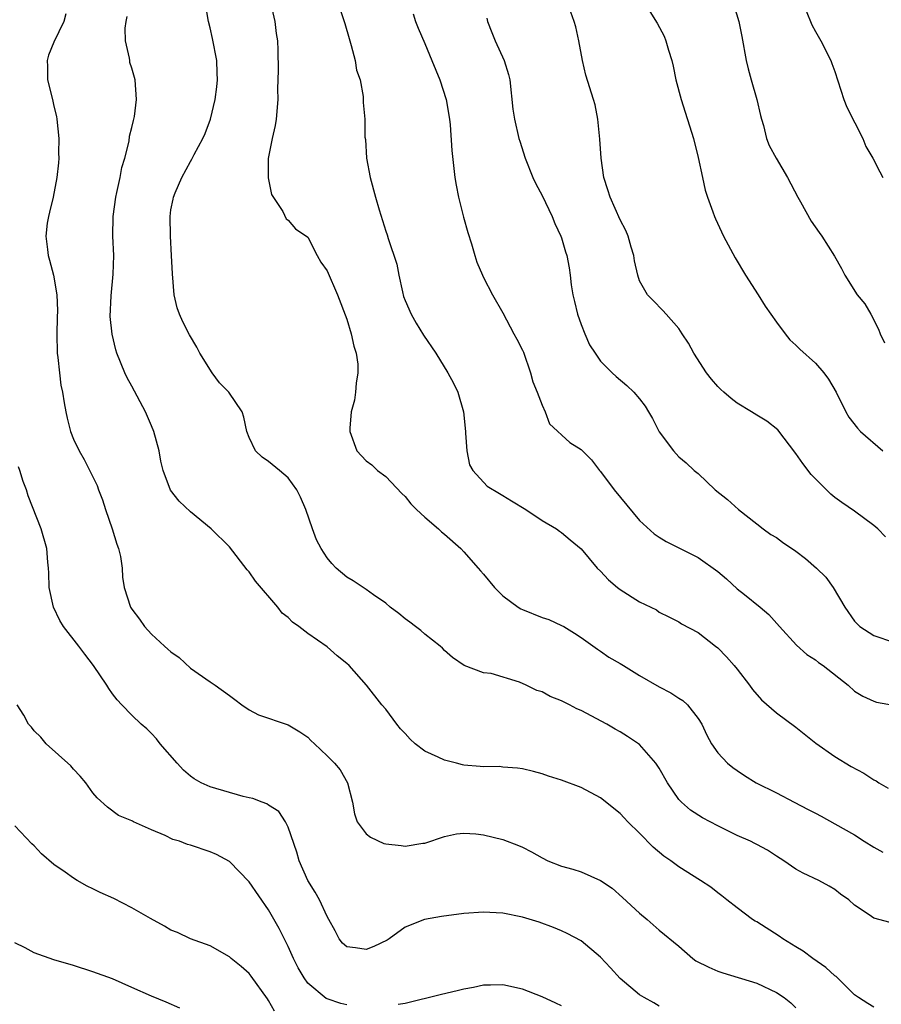
# Model space of a CAD drawing. Units: inches. Extents: x 2538000 to 2541000, y 1554000 to 1557000.
# Drawn here: x 2538694 to 2538782, y 1555072 to 1555173 of the extents above; entities that cross this region are included whole.
import ezdxf

# ---------------------------------------------------------------- set-up
doc = ezdxf.new("R2010")
doc.units = ezdxf.units.IN
doc.header["$MEASUREMENT"] = 0
doc.layers.add('LD25381554_2ft', color=21, linetype='Continuous')

msp = doc.modelspace()

# ---------------------------------------------------------------- linework, layer by layer
at = {"layer": 'LD25381554_2ft'}
for points, elevation in [([(2538782.67, 1555080.67), (2538781, 1555081.14), (2538780.52, 1555081.48), (2538779, 1555082.46), (2538778.42, 1555083), (2538777.57, 1555083.57), (2538777, 1555084.05), (2538776.42, 1555084.42), (2538775.34, 1555085), (2538773.73, 1555085.73), (2538773, 1555086.14), (2538771.76, 1555087), (2538771, 1555087.47), (2538770.1, 1555088.1), (2538769, 1555088.66), (2538768.79, 1555088.79), (2538768.36, 1555089), (2538767, 1555089.61), (2538765, 1555090.59), (2538763.42, 1555091.42), (2538762.2, 1555092.2), (2538761.27, 1555093), (2538761, 1555093.28), (2538759.85, 1555095), (2538759, 1555096.49), (2538758.8, 1555096.8), (2538758.65, 1555097), (2538757, 1555098.91), (2538755.75, 1555099.75), (2538755, 1555100.22), (2538754.49, 1555100.49), (2538753.63, 1555101), (2538751, 1555102.39), (2538750.58, 1555102.58), (2538749.81, 1555103), (2538749, 1555103.41), (2538747.84, 1555103.84), (2538747, 1555104.32), (2538746.46, 1555104.46), (2538745.37, 1555105), (2538744.7, 1555105.3), (2538741.8, 1555106.2), (2538741, 1555106.25), (2538739.02, 1555107.02), (2538737.84, 1555107.84), (2538737, 1555108.56), (2538736.8, 1555108.8), (2538736.58, 1555109), (2538735, 1555110.21), (2538734.59, 1555110.59), (2538734.04, 1555111), (2538733.46, 1555111.46), (2538733, 1555111.8), (2538732.34, 1555112.34), (2538731.46, 1555113), (2538731, 1555113.4), (2538729.74, 1555114.26), (2538729, 1555114.8), (2538728.67, 1555115), (2538727.67, 1555115.67), (2538727, 1555116.06), (2538725.91, 1555117), (2538725.46, 1555117.46), (2538725, 1555118.03), (2538724.37, 1555119), (2538723.9, 1555119.9), (2538723.49, 1555121), (2538722.82, 1555123), (2538722.26, 1555124.26), (2538721.89, 1555125), (2538721, 1555126.23), (2538720.12, 1555127), (2538719, 1555127.9), (2538718.34, 1555128.34), (2538717.67, 1555129), (2538717, 1555130.36), (2538716.76, 1555131), (2538716.45, 1555132.45), (2538716.29, 1555133), (2538714.91, 1555135), (2538713.96, 1555135.96), (2538713.23, 1555137), (2538711.96, 1555139), (2538711.64, 1555139.64), (2538710.88, 1555140.88), (2538710.21, 1555142.21), (2538709.87, 1555143), (2538709.65, 1555143.65), (2538709.34, 1555145), (2538709.14, 1555147.14), (2538709.06, 1555149), (2538708.94, 1555151), (2538708.9, 1555153), (2538709, 1555153.71), (2538709.21, 1555154.79), (2538709.26, 1555155), (2538709.44, 1555155.44), (2538710.12, 1555157), (2538711, 1555158.65), (2538711.13, 1555158.87), (2538711.37, 1555159.37), (2538712.27, 1555161), (2538712.49, 1555161.51), (2538713.04, 1555163), (2538713.51, 1555165), (2538713.71, 1555166.29), (2538713.77, 1555167), (2538713.72, 1555167.72), (2538713.69, 1555169), (2538713.24, 1555171.24), (2538713, 1555172.33), (2538712.83, 1555173), (2538712.49, 1555175)], 8700), ([(2538719.24, 1555174.76), (2538719.63, 1555173), (2538719.77, 1555171.77), (2538719.9, 1555171), (2538719.93, 1555170.07), (2538719.98, 1555167.98), (2538719.92, 1555166.08), (2538719.93, 1555165), (2538719.78, 1555163), (2538719.67, 1555162.33), (2538719.37, 1555161), (2538718.96, 1555158.96), (2538718.97, 1555156.97), (2538719.28, 1555155.28), (2538720.46, 1555153.54), (2538720.79, 1555152.79), (2538721, 1555152.62), (2538721.76, 1555151.76), (2538723, 1555150.89), (2538723.96, 1555149), (2538724.35, 1555148.35), (2538725, 1555147.43), (2538726.06, 1555145), (2538727, 1555142.48), (2538727.45, 1555141), (2538727.72, 1555139.72), (2538727.97, 1555139), (2538728.12, 1555137.88), (2538728.14, 1555137), (2538727.95, 1555135.95), (2538727.89, 1555135), (2538727.79, 1555134.21), (2538727.47, 1555133), (2538727.32, 1555131.32), (2538727.31, 1555131), (2538728.05, 1555129), (2538728.5, 1555128.5), (2538729, 1555127.98), (2538729.56, 1555127.56), (2538730.14, 1555127), (2538731, 1555126.37), (2538732.63, 1555124.63), (2538733, 1555124.33), (2538733.58, 1555123.58), (2538734.13, 1555123), (2538735, 1555122.21), (2538736.39, 1555121), (2538736.69, 1555120.69), (2538737, 1555120.46), (2538738.68, 1555119), (2538739, 1555118.66), (2538740.46, 1555117), (2538740.7, 1555116.7), (2538741, 1555116.38), (2538742.14, 1555115), (2538743, 1555114.15), (2538744.56, 1555113), (2538744.83, 1555112.83), (2538745, 1555112.75), (2538747, 1555111.94), (2538747.71, 1555111.71), (2538749, 1555111.12), (2538749.23, 1555111), (2538750.33, 1555110.33), (2538751, 1555109.88), (2538752.68, 1555108.68), (2538753, 1555108.49), (2538753.85, 1555107.85), (2538755, 1555107.22), (2538755.33, 1555107), (2538757, 1555106), (2538759, 1555104.84), (2538760.2, 1555104.2), (2538761, 1555103.67), (2538761.42, 1555103.42), (2538761.89, 1555103), (2538763, 1555101.6), (2538763.37, 1555101), (2538763.89, 1555099.89), (2538764.37, 1555099), (2538765, 1555098.08), (2538766, 1555097), (2538766.56, 1555096.56), (2538767, 1555096.24), (2538767.75, 1555095.75), (2538768.93, 1555095), (2538771, 1555093.98), (2538772.83, 1555093), (2538774.27, 1555092.27), (2538775, 1555091.87), (2538775.59, 1555091.59), (2538777, 1555090.8), (2538779, 1555089.66), (2538779.99, 1555089), (2538781, 1555088.4), (2538781.9, 1555087.9)], 8702), ([(2538766.56, 1555175), (2538767.16, 1555173), (2538767.47, 1555171.47), (2538767.92, 1555169), (2538768.13, 1555168.13), (2538768.43, 1555167), (2538769, 1555165), (2538769.37, 1555163.37), (2538769.47, 1555163), (2538769.68, 1555162.32), (2538770, 1555161), (2538770.28, 1555160.28), (2538770.99, 1555159), (2538772.14, 1555157), (2538773.19, 1555155), (2538773.47, 1555154.53), (2538774.55, 1555152.55), (2538775.37, 1555151.37), (2538775.66, 1555151), (2538776.94, 1555148.94), (2538777.67, 1555147.67), (2538778.01, 1555147), (2538779.29, 1555145), (2538780.05, 1555144.05), (2538780.67, 1555143), (2538781.47, 1555141.47), (2538781.65, 1555141), (2538782.08, 1555140.08)], 8714), ([(2538698.24, 1555173.76), (2538698.04, 1555173), (2538697, 1555170.87), (2538696.47, 1555169.53), (2538696.33, 1555169), (2538696.37, 1555168.37), (2538696.37, 1555167), (2538696.85, 1555165), (2538697, 1555164.3), (2538697.26, 1555163.26), (2538697.3, 1555163), (2538697.5, 1555161), (2538697.49, 1555159.49), (2538697.5, 1555159), (2538697.48, 1555158.52), (2538697.32, 1555157), (2538696.92, 1555155), (2538696.56, 1555153.44), (2538696.44, 1555153), (2538696.33, 1555152.33), (2538696.18, 1555151), (2538696.36, 1555149.64), (2538696.41, 1555149), (2538696.55, 1555148.55), (2538696.97, 1555147), (2538697.3, 1555145), (2538697.38, 1555143.38), (2538697.33, 1555142.67), (2538697.3, 1555141), (2538697.35, 1555139), (2538697.42, 1555138.58), (2538697.57, 1555137), (2538697.73, 1555135.73), (2538697.88, 1555135), (2538698.07, 1555133.93), (2538698.22, 1555133), (2538698.36, 1555132.36), (2538698.71, 1555131), (2538699, 1555130.2), (2538699.6, 1555129), (2538700.11, 1555128.11), (2538701.44, 1555125.44), (2538701.57, 1555125), (2538701.99, 1555123.99), (2538702.29, 1555123), (2538702.99, 1555121), (2538703.46, 1555119.46), (2538703.64, 1555119), (2538703.82, 1555118.18), (2538704, 1555117), (2538704.05, 1555116.05), (2538704.22, 1555115), (2538704.87, 1555113), (2538705, 1555112.8), (2538705.77, 1555111.77), (2538706.3, 1555111), (2538707, 1555110.23), (2538708.32, 1555109), (2538708.69, 1555108.69), (2538709, 1555108.4), (2538709.83, 1555107.83), (2538711, 1555106.74), (2538713, 1555105.34), (2538713.54, 1555105), (2538715, 1555103.95), (2538715.53, 1555103.53), (2538716.25, 1555103), (2538717, 1555102.48), (2538717.97, 1555101.97), (2538721, 1555100.94), (2538722.21, 1555100.21), (2538723, 1555099.66), (2538723.34, 1555099.34), (2538723.69, 1555099), (2538725, 1555097.75), (2538725.75, 1555097), (2538726.33, 1555096.33), (2538727.09, 1555095), (2538727.59, 1555093), (2538727.81, 1555091.81), (2538728.08, 1555091), (2538729, 1555089.76), (2538729.42, 1555089.42), (2538730.79, 1555088.79), (2538731, 1555088.74), (2538732.57, 1555088.57), (2538733, 1555088.5), (2538734.81, 1555088.81), (2538735, 1555088.82), (2538737, 1555089.51), (2538738.23, 1555089.77), (2538739, 1555089.84), (2538740.23, 1555089.77), (2538741, 1555089.66), (2538743, 1555089.19), (2538744.58, 1555088.58), (2538745, 1555088.4), (2538745.93, 1555087.93), (2538747, 1555087.3), (2538747.61, 1555087), (2538749, 1555086.46), (2538750.15, 1555086.15), (2538751, 1555085.87), (2538752.99, 1555084.99), (2538754.2, 1555084.2), (2538755.26, 1555083.26), (2538757, 1555081.64), (2538757.77, 1555081), (2538759, 1555079.91), (2538761, 1555078.25), (2538762.46, 1555077), (2538762.77, 1555076.77), (2538764.1, 1555076.1), (2538765, 1555075.7), (2538765.52, 1555075.52), (2538769, 1555074.46), (2538771, 1555073.52), (2538771.79, 1555073), (2538772.47, 1555072.47), (2538773, 1555071.95)], 8696), ([(2538726.31, 1555174.31), (2538726.8, 1555172.8), (2538727.25, 1555171.25), (2538727.31, 1555171), (2538727.47, 1555170.53), (2538727.87, 1555169), (2538727.99, 1555167.99), (2538728.36, 1555167), (2538728.68, 1555165.32), (2538728.69, 1555164.69), (2538728.84, 1555163), (2538728.87, 1555161.13), (2538728.91, 1555160.91), (2538729.03, 1555159), (2538729.39, 1555157), (2538729.93, 1555155), (2538730.31, 1555153.69), (2538731, 1555151.51), (2538731.14, 1555151.14), (2538731.24, 1555150.76), (2538732.13, 1555148.13), (2538732.32, 1555147), (2538732.7, 1555145.3), (2538732.83, 1555144.83), (2538733, 1555144.4), (2538733.59, 1555143), (2538734.1, 1555142.1), (2538734.86, 1555140.86), (2538736.11, 1555139), (2538737.37, 1555137), (2538737.93, 1555135.93), (2538738.38, 1555135), (2538738.97, 1555133), (2538739.15, 1555131), (2538739.18, 1555130.82), (2538739.29, 1555129), (2538739.58, 1555127.58), (2538739.9, 1555127), (2538741.4, 1555125.4), (2538742.63, 1555124.63), (2538743, 1555124.43), (2538743.87, 1555123.87), (2538745.36, 1555123), (2538747, 1555121.88), (2538748.5, 1555121), (2538748.78, 1555120.78), (2538749, 1555120.65), (2538749.88, 1555119.88), (2538751, 1555118.97), (2538752.65, 1555117), (2538753, 1555116.67), (2538753.8, 1555115.8), (2538754.74, 1555115), (2538755, 1555114.8), (2538757, 1555113.55), (2538758.15, 1555113), (2538758.71, 1555112.7), (2538759, 1555112.49), (2538760, 1555112), (2538761, 1555111.47), (2538761.29, 1555111.29), (2538763, 1555110.41), (2538764.77, 1555109), (2538765, 1555108.83), (2538765.89, 1555107.89), (2538766.69, 1555107), (2538767, 1555106.63), (2538768.26, 1555105), (2538768.56, 1555104.56), (2538769.48, 1555103.48), (2538771, 1555102.15), (2538773, 1555100.69), (2538775.06, 1555099.06), (2538777, 1555097.68), (2538778.67, 1555096.67), (2538779.97, 1555095.97), (2538781, 1555095.31), (2538781.21, 1555095.21), (2538781.51, 1555095), (2538782.45, 1555094.45)], 8704), ([(2538733.79, 1555173.79), (2538734.03, 1555173), (2538734.3, 1555172.3), (2538735, 1555170.73), (2538735.73, 1555169), (2538736.54, 1555167), (2538737.18, 1555165), (2538737.53, 1555163), (2538737.6, 1555162.4), (2538737.76, 1555159.76), (2538738.08, 1555157), (2538738.21, 1555156.21), (2538738.44, 1555155), (2538738.95, 1555152.95), (2538739.39, 1555151.39), (2538739.78, 1555150.22), (2538740.13, 1555149), (2538740.34, 1555148.34), (2538740.89, 1555147), (2538741, 1555146.76), (2538741.94, 1555145), (2538743, 1555143.13), (2538744.11, 1555141), (2538744.43, 1555140.43), (2538745, 1555139.32), (2538745.1, 1555139.1), (2538745.83, 1555137), (2538746.06, 1555136.06), (2538746.51, 1555135), (2538747, 1555133.7), (2538747.32, 1555133), (2538747.78, 1555131.78), (2538749.86, 1555129.86), (2538751, 1555129.14), (2538752.07, 1555128.07), (2538752.88, 1555127), (2538753, 1555126.88), (2538754.39, 1555125), (2538757, 1555121.88), (2538758.49, 1555120.49), (2538759, 1555120.15), (2538759.7, 1555119.7), (2538763, 1555118.07), (2538765, 1555116.63), (2538765.89, 1555115.89), (2538767, 1555114.86), (2538767.73, 1555114.27), (2538769.36, 1555113), (2538770.24, 1555112.24), (2538771.31, 1555111), (2538773.08, 1555109.08), (2538774.13, 1555108.13), (2538775, 1555107.6), (2538775.32, 1555107.32), (2538775.78, 1555107), (2538778.36, 1555105), (2538779, 1555104.38), (2538779.87, 1555103.87), (2538781, 1555103.35), (2538781.27, 1555103.27), (2538783, 1555102.95)], 8706), ([(2538782.19, 1555120.19), (2538781.4, 1555121), (2538781, 1555121.37), (2538779, 1555122.81), (2538777.7, 1555123.7), (2538777, 1555124.23), (2538776.58, 1555124.58), (2538776.13, 1555125), (2538775, 1555126.12), (2538774.58, 1555126.58), (2538773.7, 1555127.7), (2538773, 1555128.73), (2538771.14, 1555131.14), (2538770.03, 1555132.03), (2538769, 1555132.65), (2538768.47, 1555133), (2538767, 1555133.88), (2538766.36, 1555134.36), (2538765.61, 1555135), (2538765.3, 1555135.3), (2538765, 1555135.61), (2538764.35, 1555136.35), (2538763.83, 1555137), (2538762.55, 1555139), (2538762.02, 1555140.02), (2538761.34, 1555141), (2538761, 1555141.54), (2538759.71, 1555143), (2538759.39, 1555143.39), (2538758.39, 1555144.39), (2538757.82, 1555145), (2538757, 1555146.42), (2538756.8, 1555147), (2538756.48, 1555148.48), (2538756.4, 1555149), (2538756.12, 1555149.88), (2538755.81, 1555151), (2538755.58, 1555151.58), (2538755, 1555152.66), (2538753.98, 1555155), (2538753.75, 1555155.75), (2538753.34, 1555157), (2538753.05, 1555159), (2538752.93, 1555160.93), (2538752.73, 1555163), (2538752.45, 1555164.45), (2538752.29, 1555165), (2538751.5, 1555167.5), (2538751.14, 1555169), (2538750.77, 1555171), (2538750.45, 1555172.45), (2538750.3, 1555173), (2538749.94, 1555173.94)], 8710), ([(2538758.03, 1555174.03), (2538758.81, 1555172.81), (2538759.5, 1555171.5), (2538759.69, 1555171), (2538759.94, 1555170.06), (2538760.29, 1555169), (2538760.43, 1555168.43), (2538760.72, 1555167), (2538761.24, 1555165), (2538762.5, 1555161), (2538763, 1555159.07), (2538763.42, 1555157), (2538763.72, 1555155.72), (2538763.95, 1555155), (2538764.51, 1555153.49), (2538764.68, 1555153), (2538764.77, 1555152.77), (2538765.6, 1555151), (2538766.77, 1555148.77), (2538767.85, 1555147), (2538769.13, 1555145), (2538769.84, 1555143.84), (2538771, 1555142.2), (2538771.9, 1555141), (2538772.39, 1555140.39), (2538773, 1555139.84), (2538773.41, 1555139.41), (2538775, 1555137.99), (2538775.85, 1555137), (2538776.35, 1555136.35), (2538777.12, 1555135), (2538778.11, 1555133), (2538778.44, 1555132.44), (2538779.32, 1555131.32), (2538779.62, 1555131), (2538781.9, 1555129)], 8712), ([(2538774.07, 1555174.07), (2538774.65, 1555172.65), (2538775, 1555171.96), (2538775.54, 1555171), (2538776.57, 1555169), (2538776.69, 1555168.69), (2538777, 1555167.86), (2538777.92, 1555165), (2538778.23, 1555164.23), (2538779.85, 1555161), (2538780.18, 1555160.18), (2538780.89, 1555159), (2538781.6, 1555157.6), (2538781.92, 1555157)], 8716), ([(2538781, 1555072.01), (2538780.37, 1555072.37), (2538779.4, 1555073), (2538779, 1555073.28), (2538777.14, 1555075.14), (2538777, 1555075.23), (2538776.07, 1555076.07), (2538774.74, 1555077), (2538773.74, 1555077.74), (2538773, 1555078.2), (2538771.68, 1555079), (2538771.29, 1555079.29), (2538769, 1555080.74), (2538768.83, 1555080.83), (2538768.57, 1555081), (2538767, 1555082.17), (2538765.93, 1555083), (2538765.43, 1555083.43), (2538765, 1555083.73), (2538764.29, 1555084.3), (2538763.24, 1555085), (2538761, 1555086.39), (2538760.2, 1555087), (2538759.49, 1555087.49), (2538758.39, 1555088.39), (2538757, 1555089.82), (2538755.79, 1555091), (2538755.42, 1555091.42), (2538755, 1555091.86), (2538753, 1555093.44), (2538751, 1555094.51), (2538749, 1555095.26), (2538747.67, 1555095.67), (2538747, 1555095.91), (2538746.14, 1555096.14), (2538745, 1555096.41), (2538744.5, 1555096.5), (2538743, 1555096.61), (2538742.65, 1555096.65), (2538741, 1555096.62), (2538740.68, 1555096.68), (2538739, 1555096.8), (2538738.84, 1555096.84), (2538738.23, 1555097), (2538737, 1555097.3), (2538736.37, 1555097.63), (2538735, 1555098.23), (2538734, 1555099), (2538733.48, 1555099.48), (2538733, 1555100.06), (2538732.52, 1555100.52), (2538732.13, 1555101), (2538731, 1555102.54), (2538730.58, 1555103), (2538729.03, 1555105), (2538727.24, 1555107), (2538727, 1555107.22), (2538726.01, 1555108.01), (2538725, 1555108.94), (2538723, 1555110.3), (2538722.08, 1555111), (2538721.44, 1555111.44), (2538721, 1555111.92), (2538720.39, 1555112.39), (2538719.94, 1555113), (2538717.66, 1555115.66), (2538717, 1555116.61), (2538716.81, 1555116.81), (2538715, 1555119.16), (2538713.13, 1555121), (2538711, 1555122.74), (2538709.84, 1555123.84), (2538708.96, 1555124.96), (2538708.2, 1555127), (2538707.96, 1555127.96), (2538707.78, 1555129), (2538707.26, 1555131), (2538707, 1555131.56), (2538706.4, 1555133), (2538705, 1555135.62), (2538704.5, 1555136.5), (2538704.27, 1555137), (2538703.47, 1555139), (2538703.36, 1555139.36), (2538702.96, 1555140.96), (2538702.78, 1555142.78), (2538702.88, 1555144.88), (2538703.09, 1555147.09), (2538703.14, 1555149), (2538703.05, 1555151), (2538703.07, 1555153), (2538703.34, 1555155), (2538703.46, 1555155.46), (2538703.8, 1555157), (2538703.96, 1555158.04), (2538704.28, 1555159), (2538704.73, 1555160.73), (2538704.76, 1555161.24), (2538705, 1555162.12), (2538705.15, 1555162.85), (2538705.21, 1555163), (2538705.26, 1555163.26), (2538705.47, 1555165), (2538705.34, 1555167), (2538705, 1555168.2), (2538704.8, 1555168.8), (2538704.77, 1555169), (2538704.76, 1555169.24), (2538704.33, 1555171), (2538704.31, 1555172.31), (2538704.4, 1555173), (2538704.5, 1555173.5)], 8698), ([(2538741.34, 1555173.34), (2538741.43, 1555173), (2538741.85, 1555171.85), (2538742.21, 1555171), (2538743.14, 1555169), (2538743.57, 1555167.57), (2538743.7, 1555167), (2538744.02, 1555164.02), (2538744.17, 1555163), (2538744.64, 1555161), (2538744.72, 1555160.72), (2538745.29, 1555159), (2538746.06, 1555157), (2538746.36, 1555156.36), (2538747, 1555155.15), (2538748.03, 1555153), (2538748.3, 1555152.3), (2538748.93, 1555151), (2538749, 1555150.81), (2538749.4, 1555149.4), (2538749.54, 1555149), (2538749.77, 1555147.77), (2538749.88, 1555147), (2538749.98, 1555146.02), (2538750.14, 1555145), (2538750.32, 1555144.32), (2538750.63, 1555143), (2538751, 1555141.96), (2538751.37, 1555141), (2538751.87, 1555139.87), (2538752.43, 1555139), (2538753, 1555138.2), (2538754.18, 1555137), (2538754.61, 1555136.61), (2538755.7, 1555135.7), (2538756.39, 1555135), (2538757, 1555134.32), (2538757.58, 1555133.58), (2538757.92, 1555133), (2538758.31, 1555132.31), (2538759, 1555130.95), (2538760.45, 1555129), (2538761, 1555128.38), (2538761.76, 1555127.76), (2538762.6, 1555127), (2538763, 1555126.67), (2538764.74, 1555125), (2538766.01, 1555124.01), (2538767.11, 1555123), (2538769, 1555121.54), (2538769.66, 1555121), (2538770.45, 1555120.45), (2538771, 1555120.11), (2538771.64, 1555119.64), (2538773, 1555118.71), (2538773.98, 1555117.98), (2538775.11, 1555117), (2538776.06, 1555116.06), (2538776.82, 1555115), (2538778.03, 1555113), (2538779, 1555111.57), (2538779.27, 1555111.27), (2538779.56, 1555111), (2538781, 1555110.07), (2538783, 1555109.42)], 8708), ([(2538759, 1555072.11), (2538758.45, 1555072.45), (2538757.45, 1555073), (2538757, 1555073.28), (2538755, 1555074.94), (2538754.03, 1555076.03), (2538753, 1555077.14), (2538751, 1555078.8), (2538749.56, 1555079.56), (2538749, 1555079.84), (2538748.17, 1555080.17), (2538746.71, 1555080.71), (2538745, 1555081.22), (2538743, 1555081.64), (2538742.31, 1555081.69), (2538741, 1555081.74), (2538739, 1555081.59), (2538736.69, 1555081.31), (2538734.95, 1555081), (2538733, 1555080.19), (2538731.34, 1555079), (2538731.13, 1555078.87), (2538729.77, 1555078.23), (2538729, 1555077.91), (2538727.9, 1555078.1), (2538727, 1555078.19), (2538726.57, 1555078.57), (2538726.23, 1555079), (2538725.82, 1555079.83), (2538725.18, 1555081), (2538725, 1555081.29), (2538724.2, 1555083), (2538723.78, 1555083.78), (2538723, 1555085), (2538722.13, 1555087), (2538721.88, 1555087.88), (2538721, 1555090.46), (2538720.73, 1555091), (2538720.04, 1555092.04), (2538719, 1555092.7), (2538718.83, 1555092.83), (2538718.34, 1555093), (2538717.4, 1555093.4), (2538717, 1555093.47), (2538716.4, 1555093.6), (2538713, 1555094.58), (2538712.08, 1555095), (2538711.39, 1555095.39), (2538711, 1555095.67), (2538710.29, 1555096.29), (2538709.63, 1555097), (2538707.89, 1555099), (2538707.5, 1555099.5), (2538707, 1555100.03), (2538706.51, 1555100.51), (2538705.96, 1555101), (2538705, 1555101.94), (2538703.96, 1555103), (2538703.5, 1555103.5), (2538703, 1555104.12), (2538702.64, 1555104.64), (2538702.42, 1555105), (2538701.08, 1555107), (2538700.17, 1555108.17), (2538699.55, 1555109), (2538698, 1555111), (2538697.63, 1555111.63), (2538696.98, 1555113), (2538696.54, 1555115), (2538696.5, 1555116.5), (2538696.47, 1555117), (2538696.4, 1555117.6), (2538696.3, 1555119), (2538695.72, 1555121), (2538694.39, 1555124.39), (2538694.19, 1555125), (2538693.87, 1555125.87), (2538693.52, 1555127), (2538693.38, 1555127.38)], 8694), ([(2538727, 1555072.24), (2538726.38, 1555072.38), (2538725, 1555072.86), (2538724.91, 1555072.91), (2538723, 1555074.46), (2538722.63, 1555075), (2538722.03, 1555076.03), (2538721.55, 1555077), (2538721, 1555078.22), (2538720.08, 1555080.08), (2538719, 1555081.99), (2538717, 1555084.85), (2538715, 1555086.93), (2538713.66, 1555087.66), (2538713, 1555087.94), (2538711, 1555088.59), (2538710.68, 1555088.68), (2538709.87, 1555089), (2538709.2, 1555089.2), (2538708.39, 1555089.61), (2538707, 1555090.19), (2538705.17, 1555091), (2538705.05, 1555091.05), (2538705, 1555091.1), (2538703.63, 1555091.63), (2538702.49, 1555092.49), (2538701.44, 1555093.44), (2538701, 1555093.98), (2538700.29, 1555095), (2538699.69, 1555095.69), (2538699, 1555096.38), (2538698.73, 1555096.73), (2538696.2, 1555099), (2538695.67, 1555099.67), (2538695, 1555100.33), (2538694.7, 1555100.7), (2538694.41, 1555101), (2538693.92, 1555101.92), (2538693.24, 1555103)], 8692), ([(2538719.59, 1555071.59), (2538719, 1555072.68), (2538718.88, 1555072.88), (2538717.2, 1555075.2), (2538717, 1555075.45), (2538716.18, 1555076.18), (2538715.16, 1555077), (2538715, 1555077.15), (2538713, 1555078.3), (2538711, 1555079.02), (2538709.66, 1555079.66), (2538709, 1555079.9), (2538708.32, 1555080.32), (2538706.9, 1555081.1), (2538705, 1555082.17), (2538703.14, 1555083.14), (2538701.75, 1555083.75), (2538701, 1555084.14), (2538700.4, 1555084.4), (2538699.39, 1555085), (2538699, 1555085.21), (2538698.15, 1555085.85), (2538697, 1555086.64), (2538695.73, 1555087.73), (2538695, 1555088.55), (2538694.75, 1555088.75), (2538693, 1555090.58)], 8690), ([(2538709.92, 1555071.92), (2538708.51, 1555072.51), (2538707, 1555073.12), (2538705, 1555074.04), (2538703, 1555074.9), (2538701, 1555075.64), (2538699, 1555076.27), (2538697, 1555076.87), (2538695, 1555077.58), (2538694.08, 1555078.08), (2538693, 1555078.59)], 8688), ([(2538749, 1555072.14), (2538748.43, 1555072.43), (2538747, 1555073.08), (2538745, 1555073.84), (2538743, 1555074.31), (2538741.73, 1555074.27), (2538741, 1555074.28), (2538739.97, 1555074.03), (2538739, 1555073.87), (2538738.32, 1555073.68), (2538736.7, 1555073.3), (2538733, 1555072.38), (2538732.27, 1555072.27)], 8692)]:
    msp.add_lwpolyline(points, dxfattribs=dict(at, elevation=elevation))

doc.saveas('drawing.dxf')
